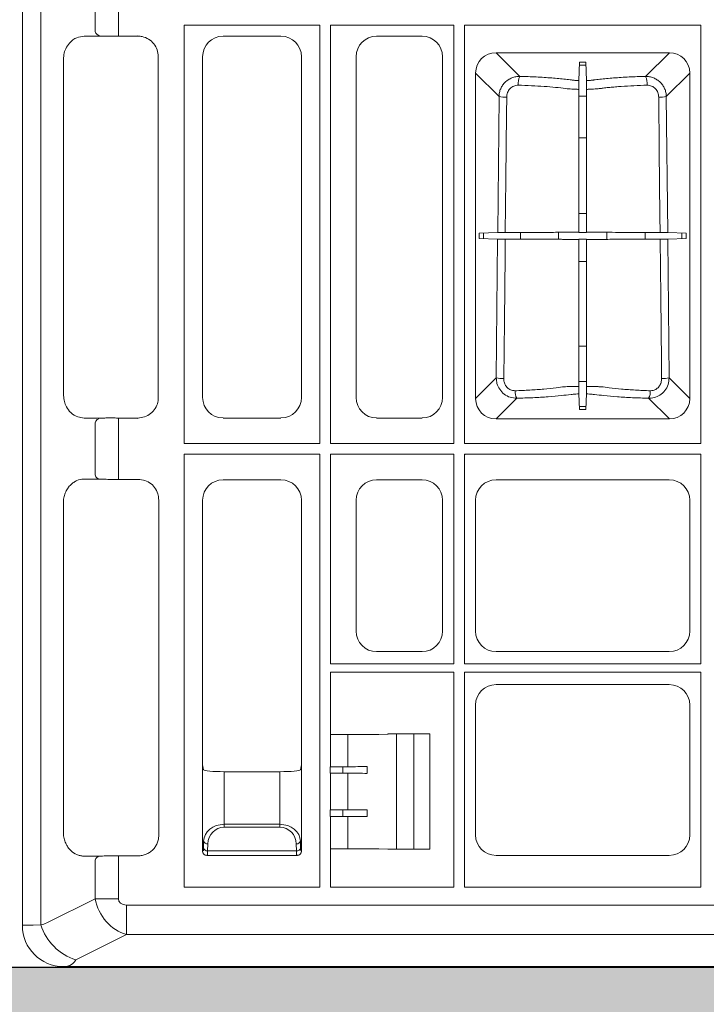
# Model space of a CAD drawing. Units: inches. Extents: x 95 to 119694, y 160 to 11053.
# Drawn here: x 13588 to 13754, y 1914 to 2153 of the extents above; entities that cross this region are included whole.
import ezdxf

# ---------------------------------------------------------------- set-up
doc = ezdxf.new("R2010")
doc.units = ezdxf.units.IN
doc.header["$MEASUREMENT"] = 0
doc.layers.get('0').update_dxf_attribs({"lineweight": 0})
for name, color, linetype, lineweight in [('ACO STORM-BRIXX', 7, 'Continuous', 15), ('Hatch Lines', 7, 'Continuous', 25), ('Hatching', 7, 'Continuous', 0)]:
    doc.layers.add(name, color=color, linetype=linetype, lineweight=lineweight)
doc.styles.add('_TCW_TXTSTY_1', font='verdana.ttf', dxfattribs={"height": 92.307693})
doc.styles.add('Text Style 1', font='arial.ttf')
doc.dimstyles.new('Common Dimension Style 1', dxfattribs={"dimtxt": 15.875, "dimasz": 15.875, "dimexe": 15.875, "dimexo": 15.875, "dimgap": 15.875, "dimtad": 0, "dimtih": 1, "dimtoh": 1, "dimdec": 3, "dimzin": 0, "dimdsep": 46, "dimlunit": 4, "dimtxsty": 'Text Style 1', "dimcen": 0, "dimadec": 0, "dimazin": 0, "dimtfac": 1, "dimtdec": 3, "dimtofl": 0, "dimtmove": 0, "dimatfit": 3, "dimfxl": 1, "dimtolj": 1, "dimtzin": 0, "dimarcsym": 0})

# ---------------------------------------------------------------- blocks, each defined once
blk = doc.blocks.new('panel')
at = {"layer": 'ACO STORM-BRIXX'}
for p, q in [((-296, 443.5), (-296, -443.5)), ((-291.55, 443.37), (-291.55, -443.37)), ((-278.34, -225.85), (-278.34, -221.15)), ((-272.69, -221.09), (-272.69, -225.91)), ((-256.7, -224.8), (-256.7, -326.45)), ((-256.7, -224.8), (-223.8, -224.8)), ((-223.8, -224.8), (-223.8, -326.45)), ((-221.2, -224.8), (-221.2, -326.45)), ((-221.2, -224.8), (-191.3, -224.8)), ((-191.3, -326.45), (-191.3, -224.8)), ((-188.7, -224.8), (-131.3, -224.8)), ((-188.7, -224.8), (-188.7, -326.45)), ((-131.3, -326.45), (-131.3, -224.8)), ((-272.69, -225.91), (-272.69, -227.5)), ((-281.02, -227.5), (-275.99, -227.5)), ((-277.41, -227.34), (-277.22, -227.5)), ((-275.99, -227.5), (-274.82, -227.53)), ((-273.17, -227.5), (-267.98, -227.5)), ((-267.98, -227.5), (-267.88, -227.4)), ((-233.23, -227.5), (-247.27, -227.5)), ((-210.02, -227.5), (-198.98, -227.5)), ((-138.97, -231.51), (-181.03, -231.51)), ((-181.03, -231.51), (-175.26, -237.28)), ((-144.74, -237.28), (-138.97, -231.51)), ((-286, -232.94), (-286.02, -232.92)), ((-286, -314.81), (-286, -232.94)), ((-263, -232.48), (-263, -315.27)), ((-252.25, -232.48), (-252.25, -315.27)), ((-228.25, -315.27), (-228.25, -232.48)), ((-215, -315.27), (-215, -232.48)), ((-194, -232.48), (-194, -315.27)), ((-160.9, -238.28), (-160.74, -233.78)), ((-160.74, -233.78), (-159.26, -233.78)), ((-159.1, -238.28), (-159.26, -233.78)), ((-185.99, -236.47), (-185.99, -315.53)), ((-180.3, -242.16), (-185.99, -236.47)), ((-159.24, -234.58), (-160.76, -234.58)), ((-134.01, -236.47), (-139.7, -242.16)), ((-134.01, -315.53), (-134.01, -236.47)), ((-180.63, -275.18), (-180.3, -242.16)), ((-160.91, -242.05), (-159.09, -242.05)), ((-139.7, -242.16), (-139.37, -275.18)), ((-159.09, -252.23), (-160.91, -252.23)), ((-160.91, -270.58), (-159.09, -270.58)), ((-180.63, -275.18), (-185.09, -275.34)), ((-185.09, -276.66), (-185.09, -275.34)), ((-180.65, -276.82), (-185.09, -276.66)), ((-184.06, -275.3), (-184.06, -276.7)), ((-180.98, -310.52), (-180.65, -276.82)), ((-175.13, -276.83), (-175.13, -275.17)), ((-165.89, -275.15), (-165.89, -276.85)), ((-160.91, -275.13), (-160.85, -275.18)), ((-160.91, -276.87), (-160.85, -276.81)), ((-159.15, -275.18), (-160.85, -275.18)), ((-160.85, -276.81), (-159.15, -276.81)), ((-159.09, -275.13), (-159.15, -275.18)), ((-159.09, -276.87), (-159.15, -276.81)), ((-154.11, -276.85), (-154.11, -275.15)), ((-144.87, -275.17), (-144.87, -276.83)), ((-134.91, -275.34), (-139.37, -275.18)), ((-134.91, -276.66), (-139.35, -276.82)), ((-139.35, -276.82), (-139.02, -310.52)), ((-135.94, -276.7), (-135.94, -275.3)), ((-134.91, -275.34), (-134.91, -276.66)), ((-159.09, -282.2), (-160.91, -282.2)), ((-160.91, -302.79), (-159.09, -302.79)), ((-185.99, -315.53), (-180.98, -310.52)), ((-139.02, -310.52), (-134.01, -315.53)), ((-159.09, -311.4), (-160.91, -311.4)), ((-286.02, -314.83), (-286, -314.81)), ((-175.99, -315.46), (-181.03, -320.49)), ((-160.77, -318.22), (-160.9, -314.4)), ((-159.23, -318.22), (-159.1, -314.4)), ((-138.97, -320.49), (-144.01, -315.46)), ((-160.79, -317.42), (-159.21, -317.42)), ((-275.99, -320.25), (-281.02, -320.25)), ((-267.98, -320.25), (-273.17, -320.25)), ((-272.69, -321.84), (-272.69, -320.35)), ((-267.88, -320.35), (-267.98, -320.25)), ((-247.27, -320.25), (-233.23, -320.25)), ((-198.98, -320.25), (-210.02, -320.25)), ((-159.23, -318.22), (-160.77, -318.22)), ((-278.34, -333.6), (-278.34, -321.9)), ((-272.69, -321.84), (-272.69, -333.66)), ((-181.03, -320.49), (-138.97, -320.49)), ((-256.7, -326.45), (-223.8, -326.45)), ((-221.2, -326.45), (-191.3, -326.45)), ((-188.7, -326.45), (-131.3, -326.45)), ((-256.7, -329.05), (-256.7, -434.2)), ((-256.7, -329.05), (-223.8, -329.05)), ((-223.8, -329.05), (-223.8, -434.2)), ((-221.2, -329.05), (-221.2, -380)), ((-221.2, -329.05), (-191.3, -329.05)), ((-191.3, -380), (-191.3, -329.05)), ((-188.7, -329.05), (-131.3, -329.05)), ((-188.7, -329.05), (-188.7, -380)), ((-188.54, -329.21), (-188.7, -329.05)), ((-131.3, -380), (-131.3, -329.05)), ((-272.69, -333.66), (-272.69, -335.15)), ((-277.41, -335.09), (-281.17, -335.09)), ((-274.82, -335.18), (-274.83, -335.18)), ((-267.88, -335.15), (-272.69, -335.15)), ((-233.23, -335.25), (-247.27, -335.25)), ((-210.02, -335.25), (-198.98, -335.25)), ((-138.98, -335.25), (-181.02, -335.25)), ((-286.02, -340.67), (-286.02, -421.08)), ((-262.9, -421.62), (-262.9, -340.13)), ((-252.25, -340.23), (-252.25, -404.5)), ((-228.25, -404.5), (-228.25, -340.23)), ((-215, -372.02), (-215, -340.23)), ((-194, -340.23), (-194, -372.02)), ((-186, -340.23), (-186, -372.02)), ((-134, -372.02), (-134, -340.23)), ((-198.98, -377), (-210.02, -377)), ((-181.02, -377), (-138.98, -377)), ((-191.3, -380), (-221.2, -380)), ((-131.3, -380), (-188.7, -380)), ((-218.32, -382), (-221.2, -382)), ((-221.2, -397.13), (-221.2, -382)), ((-209.46, -382), (-218.32, -382)), ((-207.29, -382), (-209.46, -382)), ((-207.26, -382), (-207.29, -382)), ((-207.26, -382), (-191.3, -382)), ((-191.3, -382), (-191.3, -434.2)), ((-131.3, -382), (-188.7, -382)), ((-188.7, -382), (-188.7, -434.2)), ((-131.3, -434.2), (-131.3, -382)), ((-138.98, -385), (-181.02, -385)), ((-186, -389.98), (-186, -421.52)), ((-134, -421.52), (-134, -389.98)), ((-207.29, -397.05), (-207.19, -397)), ((-197.11, -397), (-207.19, -397)), ((-205.16, -397), (-205.16, -425)), ((-201, -397), (-201, -425)), ((-197.11, -397), (-197.11, -425)), ((-221.22, -397.15), (-221.2, -397.13)), ((-221.22, -397.15), (-221.22, -404.95)), ((-216.98, -397.13), (-216.98, -404.95)), ((-209.46, -397.1), (-207.29, -397.05)), ((-252.25, -404.5), (-252.25, -425.5)), ((-252, -405.73), (-252.25, -404.5)), ((-233.5, -406.16), (-247, -406.16)), ((-247, -406.16), (-247, -418.94)), ((-233.5, -418.94), (-233.5, -406.16)), ((-228.25, -404.5), (-228.5, -405.73)), ((-228.25, -425.5), (-228.25, -404.5)), ((-221.25, -404.97), (-221.22, -404.95)), ((-221.25, -406.53), (-221.25, -404.97)), ((-221.25, -406.53), (-221.22, -406.55)), ((-221.22, -404.95), (-216.98, -404.95)), ((-221.22, -406.55), (-221.22, -415.45)), ((-221.22, -406.55), (-216.98, -406.55)), ((-218.21, -404.95), (-218.21, -406.55)), ((-216.98, -406.55), (-216.98, -415.45)), ((-212.27, -406.56), (-212.27, -404.94)), ((-221.22, -415.45), (-221.25, -415.47)), ((-221.25, -417.03), (-221.25, -415.47)), ((-216.98, -415.45), (-221.22, -415.45)), ((-218.21, -415.45), (-218.21, -417.05)), ((-212.27, -415.44), (-212.27, -417.06)), ((-221.22, -417.05), (-221.25, -417.03)), ((-221.22, -417.05), (-221.22, -424.85)), ((-216.98, -417.05), (-221.22, -417.05)), ((-216.98, -417.05), (-216.98, -424.87)), ((-247, -418.94), (-247, -419.64)), ((-247, -418.94), (-233.5, -418.94)), ((-233.5, -419.64), (-247, -419.64)), ((-233.5, -418.94), (-233.5, -419.64)), ((-252.03, -424.7), (-252, -423.01)), ((-228.5, -423.01), (-228.47, -424.7)), ((-252.25, -425.5), (-252.06, -425.31)), ((-251, -423.71), (-251.03, -425.39)), ((-251.03, -425.39), (-229.47, -425.39)), ((-229.47, -425.39), (-229.5, -423.71)), ((-228.44, -425.31), (-228.25, -425.5)), ((-221.22, -424.85), (-221.2, -424.87)), ((-221.2, -434.2), (-221.2, -424.87)), ((-209.46, -424.9), (-207.29, -424.95)), ((-207.29, -424.95), (-207.19, -425)), ((-197.11, -425), (-207.19, -425)), ((-281.17, -426.66), (-277.41, -426.66)), ((-272.69, -426.6), (-267.88, -426.6)), ((-272.69, -428.09), (-272.69, -426.6)), ((-272.69, -428.09), (-272.69, -437.03)), ((-251.06, -426.31), (-251.25, -426.5)), ((-251.25, -426.5), (-229.25, -426.5)), ((-229.25, -426.5), (-229.44, -426.31)), ((-181.02, -426.5), (-138.98, -426.5)), ((-278.34, -437.03), (-278.34, -428.15)), ((-256.7, -434.2), (-223.8, -434.2)), ((-218.32, -434.2), (-221.2, -434.2)), ((-209.46, -434.2), (-218.32, -434.2)), ((-207.29, -434.2), (-209.46, -434.2)), ((-207.26, -434.2), (-207.29, -434.2)), ((-191.3, -434.2), (-207.26, -434.2)), ((-188.7, -434.2), (-131.3, -434.2)), ((-290.09, -442.9), (-278.34, -437.03)), ((-278.34, -437.03), (-272.69, -437.03)), ((-270.75, -438.56), (270.75, -438.56)), ((-270.75, -445.71), (-270.75, -438.56)), ((-296, -443.5), (-295.94, -443.44)), ((-293.41, -443.43), (-291.55, -443.37)), ((-270.75, -445.71), (-283.02, -451.84)), ((270.75, -445.71), (-270.75, -445.71)), ((-286, -453.5), (286, -453.5)), ((-284.47, -453.24), (-285.34, -453.5))]:
    blk.add_line(p, q, dxfattribs=at)
at = {"layer": 'ACO STORM-BRIXX', "flags": 128}
for points in [[(-160.91, -240.43), (-160.91, -248.19), (-160.91, -275.13)], [(-159.09, -240.43), (-159.09, -248.19), (-159.09, -275.13)], [(-178.45, -242.32), (-178.49, -246.31), (-178.65, -262.26), (-178.79, -275.17)], [(-141.21, -275.17), (-141.25, -271.19), (-141.42, -255.24), (-141.55, -242.32)], [(-178.8, -276.83), (-178.85, -280.81), (-179.01, -296.76), (-179.16, -310.68)], [(-160.91, -276.87), (-160.91, -292.97), (-160.91, -312.57)], [(-159.09, -276.87), (-159.09, -292.97), (-159.09, -312.57)], [(-140.84, -310.68), (-140.89, -306.69), (-141.05, -290.74), (-141.2, -276.83)]]:
    blk.add_lwpolyline(points, dxfattribs=at)
at = {"layer": 'ACO STORM-BRIXX'}
for centre, radius, start, end in [((-276.94, -226.01), 1.41, 173.6279, 250.3839), ((-171.72, -239.03), 3.95, 153.6564, 185.6411), ((-148.28, -239.03), 3.95, 354.3597, 26.3436), ((-178.73, -234.79), 7.54, 257.9745, 272.148), ((-141.27, -234.79), 7.54, 267.852, 282.0255), ((-179.43, -303.27), 7.42, 257.9067, 272.1003), ((-140.57, -303.27), 7.42, 267.8996, 282.0934), ((-173.19, -313.88), 3.22, 175.5389, 209.4649), ((-146.8, -313.88), 3.22, 330.5346, 4.4616), ((-276.94, -321.74), 1.41, 109.6171, 186.3711), ((-276.94, -333.76), 1.41, 173.6276, 250.3841), ((-251.12, -422.81), 0.904, 192.9056, 277.5148), ((-229.38, -422.81), 0.904, 262.4851, 347.0953), ((-251.15, -424.49), 0.904, 192.9037, 277.5151), ((-229.35, -424.49), 0.904, 262.486, 347.0944), ((-276.94, -427.99), 1.41, 109.6146, 186.3726), ((-286, -443.5), 10, 180.0005, 269.9995), ((-292.32, -438.43), 5, 278.96, 296.5651), ((-279.15, -439.43), 13, 197.6292, 252.7142)]:
    blk.add_arc(centre, radius, start, end, dxfattribs=at)
for centre, major_axis, ratio, start_param, end_param in [((-247.23, -232.52), (3.56, -3.56), 0.992433, 2.359993, 3.923193), ((-233.27, -232.52), (3.56, 3.56), 0.992433, -0.7816, 0.7816), ((-209.98, -232.52), (3.56, -3.56), 0.992433, 2.359993, 3.923193), ((-199.02, -232.52), (3.56, 3.56), 0.992433, -0.7816, 0.7816), ((-180.95, -236.55), (3.59, -3.59), 0.985257, 2.363621, 3.919564), ((-139.05, -236.55), (3.59, 3.59), 0.985257, -0.777972, 0.777972), ((-247.23, -315.23), (3.56, 3.56), 0.992433, 2.359993, 3.923193), ((-233.27, -315.23), (3.56, -3.56), 0.992433, -0.7816, 0.7816), ((-209.98, -315.23), (3.56, 3.56), 0.992433, 2.359993, 3.923193), ((-199.02, -315.23), (3.56, -3.56), 0.992433, -0.7816, 0.7816), ((-180.95, -315.45), (3.59, 3.59), 0.985257, 2.363621, 3.919564), ((-139.05, -315.45), (3.59, -3.59), 0.985257, -0.777972, 0.777972), ((-247.23, -340.27), (3.56, -3.56), 0.992433, 2.359993, 3.923193), ((-233.27, -340.27), (3.56, 3.56), 0.992433, -0.7816, 0.7816), ((-209.98, -340.27), (3.56, -3.56), 0.992433, 2.359993, 3.923193), ((-199.02, -340.27), (3.56, 3.56), 0.992433, -0.7816, 0.7816), ((-180.98, -340.27), (3.56, -3.56), 0.992433, 2.359993, 3.923193), ((-139.02, -340.27), (3.56, 3.56), 0.992433, -0.7816, 0.7816), ((-209.98, -371.98), (3.56, 3.56), 0.992433, 2.359993, 3.923193), ((-199.02, -371.98), (3.56, -3.56), 0.992433, -0.7816, 0.7816), ((-180.98, -371.98), (3.56, 3.56), 0.992433, 2.359993, 3.923193), ((-139.02, -371.98), (3.56, -3.56), 0.992433, -0.7816, 0.7816), ((-180.98, -390.02), (3.56, -3.56), 0.992433, 2.359993, 3.923193), ((-139.02, -390.02), (3.56, 3.56), 0.992433, -0.7816, 0.7816), ((-218.21, -397.12), (3, 0), 0.004363, -3.048229, -1.553188), ((-218.32, -397.1), (9, 0), 0.004363, -1.553188, -0.174533), ((-247, -405.72), (5, 0), 0.087489, -3.124139, -1.570796), ((-233.5, -405.72), (5, 0), 0.087489, -1.570796, -0.017453), ((-216.98, -404.89), (12, 0), 0.004363, -1.570796, -1.167802), ((-216.98, -406.61), (12, 0), 0.004363, 1.167802, 1.570796), ((-216.98, -415.39), (12, 0), 0.004363, -1.570796, -1.167802), ((-216.98, -417.11), (12, 0), 0.004363, 1.167802, 1.570796), ((-247, -423.09), (5, 0), 0.828424, 1.570796, 3.124139), ((-247, -423.78), (0, -4.14), 0.965689, 3.141593, 4.694936), ((-233.5, -423.09), (5, 0), 0.828424, 0.017453, 1.570796), ((-233.5, -423.78), (0, -4.14), 0.965689, 1.58825, 3.141593), ((-180.98, -421.48), (3.56, 3.56), 0.992433, 2.359993, 3.923193), ((-139.02, -421.48), (3.56, -3.56), 0.992433, -0.7816, 0.7816), ((-251.25, -425.5), (0.707, -0.707), 0.99848, -2.352396, -0.789196), ((-251, -425.25), (1.18, 0.57), 0.73033, 2.803835, 2.807481), ((-252.06, -423.31), (0, -2), 0.017455, 0.017453, 0.802851), ((-251.06, -423.31), (0, -3), 0.011637, 0.017453, 0.802851), ((-229.44, -423.31), (0, -3), 0.011637, -0.802851, -0.017453), ((-229.25, -425.5), (0.707, 0.707), 0.99848, -2.352396, -0.789196), ((-228.44, -423.31), (0, -2), 0.017455, -0.802851, -0.017453), ((-229.5, -425.25), (1.18, -0.57), 0.73033, 0.334112, 0.337758), ((-218.21, -424.88), (3, 0), 0.004363, 1.553188, 3.048229), ((-218.32, -424.9), (9, 0), 0.004363, 0.174533, 1.553188), ((-251, -425.25), (0.57, 1.18), 0.73033, -2.807481, -2.803835), ((-229.5, -425.25), (0.57, -1.18), 0.73033, -0.337758, -0.334112), ((-269.86, -436.32), (4.47, -8.94), 0.833333, -1.892547, -0.643501), ((-269.86, -436.32), (2.68, 1.34), 0.666667, 2.819842, 4.068888), ((-280.94, -443.44), (15, 0), 0.001454, 2.552359, 3.137229), ((-285.25, -438.43), (0, -15), 0.333333, 0.156382, 0.463648)]:
    blk.add_ellipse(centre, major_axis=major_axis, ratio=ratio, start_param=start_param, end_param=end_param, dxfattribs=at)
for points, knots in [([(-281.02, -227.5), (-281.62, -227.57), (-282.89, -227.73), (-284.46, -228.89), (-285.48, -230.42), (-285.94, -231.78), (-285.98, -232.61), (-286, -232.94)], [0, 0, 0, 0, 0.258951, 0.553049, 0.744439, 0.899553, 1, 1, 1, 1]), ([(-274.82, -227.53), (-274.4, -227.52), (-273.86, -227.5), (-273.29, -227.5), (-273.17, -227.5)], [0, 0, 0, 0, 0.786548, 1, 1, 1, 1]), ([(-263, -232.48), (-263.05, -231.92), (-263.16, -230.8), (-264.02, -229.3), (-265.29, -228.18), (-266.69, -227.58), (-267.61, -227.52), (-267.98, -227.5)], [0, 0, 0, 0, 0.215087, 0.430214, 0.644449, 0.858303, 1, 1, 1, 1]), ([(-180.3, -242.16), (-180.3, -241.84), (-180.26, -241.51), (-180.13, -240.88), (-180.03, -240.57), (-179.77, -239.97), (-179.61, -239.69), (-179.24, -239.16), (-179.03, -238.9), (-178.56, -238.45), (-178.31, -238.25), (-177.76, -237.9), (-177.47, -237.75), (-176.87, -237.51), (-176.55, -237.42), (-175.91, -237.3), (-175.59, -237.27), (-175.26, -237.28)], [0, 0, 0, 0, 0.125, 0.125, 0.25, 0.25, 0.375, 0.375, 0.5, 0.5, 0.625, 0.625, 0.75, 0.75, 0.875, 0.875, 1, 1, 1, 1]), ([(-175.26, -237.28), (-173.88, -237.31), (-172.54, -237.36), (-170.61, -237.45), (-169.97, -237.49), (-168.73, -237.57), (-168.11, -237.61), (-166.92, -237.7), (-166.35, -237.75), (-165.23, -237.85), (-164.69, -237.91), (-163.65, -238.02), (-163.15, -238.08), (-162.62, -238.15), (-162.56, -238.16), (-162.44, -238.18), (-162.37, -238.18), (-162.17, -238.21), (-162.03, -238.22), (-161.57, -238.25), (-161.24, -238.27), (-160.9, -238.28)], [0, 0, 0, 0, 0.25, 0.25, 0.375, 0.375, 0.5, 0.5, 0.625, 0.625, 0.75, 0.75, 0.875, 0.875, 0.890625, 0.890625, 0.90625, 0.90625, 0.9375, 0.9375, 1, 1, 1, 1]), ([(-160.9, -238.28), (-160.9, -238.3), (-160.9, -238.32), (-160.9, -238.4), (-160.9, -238.45), (-160.9, -238.57), (-160.9, -238.64), (-160.9, -238.8), (-160.9, -238.89), (-160.9, -239.09), (-160.9, -239.2), (-160.9, -239.42), (-160.91, -239.54), (-160.91, -239.91), (-160.91, -240.17), (-160.91, -240.43)], [0, 0, 0, 0, 0.125, 0.125, 0.25, 0.25, 0.375, 0.375, 0.5, 0.5, 0.625, 0.625, 0.75, 0.75, 1, 1, 1, 1]), ([(-159.1, -238.28), (-158.76, -238.27), (-158.43, -238.25), (-157.97, -238.22), (-157.83, -238.21), (-157.63, -238.18), (-157.56, -238.18), (-157.44, -238.16), (-157.38, -238.15), (-156.85, -238.08), (-156.35, -238.02), (-155.31, -237.91), (-154.77, -237.85), (-153.65, -237.75), (-153.08, -237.7), (-151.89, -237.61), (-151.27, -237.57), (-150.03, -237.49), (-149.39, -237.45), (-147.46, -237.36), (-146.12, -237.31), (-144.74, -237.28)], [0, 0, 0, 0, 0.0625, 0.0625, 0.09375, 0.09375, 0.109375, 0.109375, 0.125, 0.125, 0.25, 0.25, 0.375, 0.375, 0.5, 0.5, 0.625, 0.625, 0.75, 0.75, 1, 1, 1, 1]), ([(-159.09, -240.43), (-159.09, -240.3), (-159.09, -240.17), (-159.09, -239.91), (-159.09, -239.79), (-159.1, -239.54), (-159.1, -239.42), (-159.1, -239.2), (-159.1, -239.09), (-159.1, -238.9), (-159.1, -238.81), (-159.1, -238.64), (-159.1, -238.57), (-159.1, -238.39), (-159.1, -238.31), (-159.1, -238.28)], [0, 0, 0, 0, 0.125, 0.125, 0.25, 0.25, 0.375, 0.375, 0.5, 0.5, 0.625, 0.625, 0.75, 0.75, 1, 1, 1, 1]), ([(-144.74, -237.28), (-144.41, -237.27), (-144.09, -237.3), (-143.61, -237.39), (-143.45, -237.43), (-143.14, -237.52), (-142.99, -237.57), (-142.53, -237.75), (-142.24, -237.9), (-141.7, -238.25), (-141.44, -238.45), (-140.97, -238.9), (-140.76, -239.15), (-140.49, -239.55), (-140.4, -239.69), (-140.24, -239.97), (-140.17, -240.12), (-139.98, -240.56), (-139.88, -240.87), (-139.74, -241.51), (-139.7, -241.84), (-139.7, -242.16)], [0, 0, 0, 0, 0.125, 0.125, 0.1875, 0.1875, 0.25, 0.25, 0.375, 0.375, 0.5, 0.5, 0.625, 0.625, 0.6875, 0.6875, 0.75, 0.75, 0.875, 0.875, 1, 1, 1, 1]), ([(-175.65, -239.42), (-175.84, -239.41), (-176.02, -239.43), (-176.39, -239.5), (-176.57, -239.55), (-176.91, -239.7), (-177.07, -239.79), (-177.38, -240.01), (-177.52, -240.13), (-177.77, -240.41), (-177.89, -240.56), (-178.09, -240.88), (-178.17, -241.04), (-178.3, -241.4), (-178.36, -241.58), (-178.43, -241.95), (-178.44, -242.13), (-178.45, -242.32)], [0, 0, 0, 0, 0.125, 0.125, 0.25, 0.25, 0.375, 0.375, 0.5, 0.5, 0.625, 0.625, 0.75, 0.75, 0.875, 0.875, 1, 1, 1, 1]), ([(-164.12, -240.23), (-165.64, -240.02), (-167.42, -239.84), (-170.36, -239.64), (-171.38, -239.58), (-173.47, -239.48), (-174.54, -239.44), (-175.65, -239.42)], [0, 0, 0, 0, 0.5, 0.5, 0.75, 0.75, 1, 1, 1, 1]), ([(-160.91, -240.43), (-161.22, -240.42), (-161.52, -240.41), (-162.1, -240.39), (-162.39, -240.38), (-162.93, -240.34), (-163.2, -240.32), (-163.69, -240.28), (-163.91, -240.26), (-164.12, -240.23)], [0, 0, 0, 0, 0.25, 0.25, 0.5, 0.5, 0.75, 0.75, 1, 1, 1, 1]), ([(-155.88, -240.23), (-155.98, -240.25), (-156.09, -240.26), (-156.32, -240.28), (-156.44, -240.29), (-156.8, -240.32), (-157.07, -240.34), (-157.61, -240.38), (-157.9, -240.39), (-158.48, -240.41), (-158.78, -240.42), (-159.09, -240.43)], [0, 0, 0, 0, 0.125, 0.125, 0.25, 0.25, 0.5, 0.5, 0.75, 0.75, 1, 1, 1, 1]), ([(-144.35, -239.42), (-145.46, -239.44), (-146.53, -239.48), (-148.62, -239.58), (-149.64, -239.64), (-151.11, -239.74), (-151.59, -239.78), (-152.52, -239.86), (-152.97, -239.9), (-153.85, -239.99), (-154.28, -240.03), (-154.9, -240.11), (-155.1, -240.13), (-155.39, -240.17), (-155.49, -240.18), (-155.69, -240.21), (-155.78, -240.22), (-155.88, -240.23)], [0, 0, 0, 0, 0.25, 0.25, 0.5, 0.5, 0.625, 0.625, 0.75, 0.75, 0.875, 0.875, 0.9375, 0.9375, 0.96875, 0.96875, 1, 1, 1, 1]), ([(-141.55, -242.32), (-141.56, -241.94), (-141.63, -241.57), (-141.83, -241.04), (-141.92, -240.87), (-142.11, -240.55), (-142.23, -240.4), (-142.48, -240.13), (-142.63, -240.01), (-142.93, -239.79), (-143.09, -239.7), (-143.44, -239.55), (-143.62, -239.5), (-143.98, -239.43), (-144.16, -239.41), (-144.35, -239.42)], [0, 0, 0, 0, 0.25, 0.25, 0.375, 0.375, 0.5, 0.5, 0.625, 0.625, 0.75, 0.75, 0.875, 0.875, 1, 1, 1, 1]), ([(-180.65, -276.82), (-180.62, -276.82), (-180.55, -276.82), (-180.34, -276.82), (-180.21, -276.82), (-179.87, -276.83), (-179.68, -276.83), (-179.26, -276.83), (-179.04, -276.83), (-178.8, -276.83)], [0, 0, 0, 0, 0.25, 0.25, 0.5, 0.5, 0.75, 0.75, 1, 1, 1, 1]), ([(-178.79, -275.17), (-179.01, -275.17), (-179.46, -275.17), (-180.02, -275.17), (-180.47, -275.18), (-180.57, -275.18), (-180.63, -275.18)], [0, 0, 0, 0, 0.244285, 0.488542, 0.733367, 1, 1, 1, 1]), ([(-178.8, -276.83), (-177.12, -276.83), (-175.46, -276.83), (-173.43, -276.83), (-173.02, -276.83), (-172.23, -276.83), (-171.84, -276.83), (-170.68, -276.84), (-169.93, -276.84), (-168.48, -276.84), (-167.78, -276.84), (-166.43, -276.85), (-165.78, -276.85), (-165.01, -276.85), (-164.79, -276.86), (-164.57, -276.86), (-164.42, -276.86), (-164.35, -276.86), (-163.98, -276.86), (-163.65, -276.86), (-163.12, -276.86), (-162.93, -276.86), (-162.55, -276.86), (-162.35, -276.86), (-161.75, -276.87), (-161.34, -276.87), (-160.91, -276.87)], [0, 0, 0, 0, 0.25, 0.25, 0.3125, 0.3125, 0.375, 0.375, 0.5, 0.5, 0.625, 0.625, 0.75, 0.75, 0.78125, 0.796875, 0.796875, 0.8125, 0.8125, 0.875, 0.875, 0.90625, 0.90625, 0.9375, 0.9375, 1, 1, 1, 1]), ([(-178.79, -275.17), (-177.02, -275.17), (-174.03, -275.17), (-170.14, -275.16), (-167.35, -275.15), (-165.41, -275.15), (-164.2, -275.14), (-162.99, -275.14), (-161.8, -275.13), (-161.03, -275.13), (-160.91, -275.13)], [0, 0, 0, 0, 0.261786, 0.441892, 0.621994, 0.747367, 0.816428, 0.884942, 0.981624, 1, 1, 1, 1]), ([(-159.09, -275.13), (-158.49, -275.13), (-157.24, -275.14), (-155.23, -275.14), (-152.94, -275.15), (-149.56, -275.16), (-145.88, -275.17), (-143.03, -275.17), (-141.46, -275.17), (-141.21, -275.17)], [0, 0, 0, 0, 0.090308, 0.187152, 0.380894, 0.574237, 0.768734, 0.96323, 1, 1, 1, 1]), ([(-159.09, -276.87), (-158.67, -276.87), (-158.26, -276.87), (-157.47, -276.86), (-157.09, -276.86), (-156.39, -276.86), (-156.06, -276.86), (-155.69, -276.86), (-155.62, -276.86), (-155.47, -276.86), (-155.25, -276.86), (-155.03, -276.86), (-153.65, -276.85), (-152.31, -276.84), (-150.49, -276.84), (-150.12, -276.84), (-149.36, -276.84), (-148.97, -276.84), (-147.8, -276.83), (-147.01, -276.83), (-145.4, -276.83), (-144.58, -276.83), (-143.32, -276.83), (-142.9, -276.83), (-142.05, -276.83), (-141.62, -276.83), (-141.2, -276.83)], [0, 0, 0, 0, 0.0625, 0.0625, 0.125, 0.125, 0.1875, 0.1875, 0.203125, 0.203125, 0.21875, 0.25, 0.25, 0.5, 0.5, 0.5625, 0.5625, 0.625, 0.625, 0.75, 0.75, 0.875, 0.875, 0.9375, 0.9375, 1, 1, 1, 1]), ([(-139.37, -275.18), (-139.42, -275.18), (-139.52, -275.18), (-139.94, -275.17), (-140.51, -275.17), (-140.97, -275.17), (-141.21, -275.17)], [0, 0, 0, 0, 0.246213, 0.492438, 0.738245, 1, 1, 1, 1]), ([(-141.2, -276.83), (-140.96, -276.83), (-140.74, -276.83), (-140.32, -276.83), (-140.13, -276.83), (-139.79, -276.82), (-139.66, -276.82), (-139.45, -276.82), (-139.38, -276.82), (-139.35, -276.82)], [0, 0, 0, 0, 0.25, 0.25, 0.5, 0.5, 0.75, 0.75, 1, 1, 1, 1]), ([(-175.99, -315.46), (-176.54, -315.41), (-177.63, -315.32), (-179.09, -314.53), (-180.2, -313.34), (-180.87, -311.95), (-180.95, -310.97), (-180.98, -310.52)], [0, 0, 0, 0, 0.208079, 0.420267, 0.624191, 0.8253, 1, 1, 1, 1]), ([(-179.16, -310.68), (-179.14, -310.95), (-179.1, -311.54), (-178.75, -312.37), (-178.14, -313.09), (-177.31, -313.56), (-176.7, -313.6), (-176.4, -313.63)], [0, 0, 0, 0, 0.182184, 0.387833, 0.590598, 0.797165, 1, 1, 1, 1]), ([(-139.02, -310.52), (-139.07, -311.07), (-139.18, -312.17), (-140, -313.64), (-141.21, -314.73), (-142.6, -315.36), (-143.56, -315.43), (-144.01, -315.46)], [0, 0, 0, 0, 0.2109, 0.4236, 0.629984, 0.829325, 1, 1, 1, 1]), ([(-143.6, -313.63), (-143.35, -313.61), (-142.82, -313.58), (-142.03, -313.21), (-141.36, -312.55), (-140.92, -311.67), (-140.87, -311.01), (-140.84, -310.68)], [0, 0, 0, 0, 0.166583, 0.36026, 0.564147, 0.780399, 1, 1, 1, 1]), ([(-176.4, -313.63), (-175.19, -313.58), (-172.77, -313.49), (-169.38, -313.23), (-166.72, -313.03), (-165.02, -312.67), (-164.52, -312.67), (-164.52, -312.67)], [0, 0, 0, 0, 0.2704009, 0.5408215, 0.8082036, 0.9999961, 1, 1, 1, 1]), ([(-164.52, -312.67), (-164.28, -312.66), (-164.02, -312.65), (-163.47, -312.62), (-163.18, -312.61), (-162.57, -312.59), (-162.25, -312.59), (-161.59, -312.57), (-161.25, -312.57), (-160.91, -312.57)], [0, 0, 0, 0, 0.25, 0.25, 0.5, 0.5, 0.75, 0.75, 1, 1, 1, 1]), ([(-160.91, -312.57), (-160.91, -312.8), (-160.91, -313.02), (-160.91, -313.45), (-160.9, -313.64), (-160.9, -313.97), (-160.9, -314.11), (-160.9, -314.31), (-160.9, -314.38), (-160.9, -314.4)], [0, 0, 0, 0, 0.25, 0.25, 0.5, 0.5, 0.75, 0.75, 1, 1, 1, 1]), ([(-159.1, -314.4), (-159.1, -314.38), (-159.1, -314.31), (-159.1, -314.11), (-159.1, -313.97), (-159.1, -313.64), (-159.09, -313.45), (-159.09, -313.02), (-159.09, -312.8), (-159.09, -312.57)], [0, 0, 0, 0, 0.25, 0.25, 0.5, 0.5, 0.75, 0.75, 1, 1, 1, 1]), ([(-159.09, -312.57), (-158.75, -312.57), (-158.41, -312.57), (-157.75, -312.59), (-157.43, -312.59), (-156.82, -312.61), (-156.53, -312.62), (-156.11, -312.64), (-155.98, -312.65), (-155.72, -312.66), (-155.6, -312.67), (-155.48, -312.67)], [0, 0, 0, 0, 0.25, 0.25, 0.5, 0.5, 0.75, 0.75, 0.875, 0.875, 1, 1, 1, 1]), ([(-155.48, -312.67), (-155.48, -312.67), (-154.85, -312.67), (-153.36, -313.03), (-150.59, -313.23), (-147.24, -313.49), (-144.81, -313.58), (-143.6, -313.63)], [0, 0, 0, 0, 0.000005, 0.191797, 0.459178, 0.7296, 1, 1, 1, 1]), ([(-286, -314.81), (-285.96, -315.31), (-285.88, -316.29), (-285.25, -317.76), (-284.16, -319.14), (-282.65, -320.08), (-281.52, -320.2), (-281.02, -320.25)], [0, 0, 0, 0, 0.151023, 0.301252, 0.513069, 0.78179, 1, 1, 1, 1]), ([(-267.98, -320.25), (-267.42, -320.2), (-266.3, -320.09), (-264.8, -319.23), (-263.68, -317.96), (-263.08, -316.56), (-263.02, -315.64), (-263, -315.27)], [0, 0, 0, 0, 0.215087, 0.430214, 0.644445, 0.858304, 1, 1, 1, 1]), ([(-160.9, -314.4), (-161.16, -314.41), (-161.87, -314.44), (-163.36, -314.57), (-165.24, -314.84), (-168.39, -315.1), (-172.03, -315.33), (-174.67, -315.41), (-175.99, -315.46)], [0, 0, 0, 0, 0.045539, 0.124764, 0.307588, 0.536576, 0.768295, 1, 1, 1, 1]), ([(-144.01, -315.46), (-145.33, -315.41), (-147.97, -315.33), (-151.61, -315.1), (-154.76, -314.84), (-156.64, -314.57), (-158.13, -314.44), (-158.84, -314.41), (-159.1, -314.4)], [0, 0, 0, 0, 0.231705, 0.463424, 0.692412, 0.875236, 0.954461, 1, 1, 1, 1]), ([(-273.17, -320.25), (-273.62, -320.25), (-274.19, -320.24), (-274.71, -320.22), (-274.82, -320.22)], [0, 0, 0, 0, 0.786555, 1, 1, 1, 1]), ([(-281.17, -335.09), (-281.71, -335.11), (-282.25, -335.23), (-283.04, -335.57), (-283.29, -335.72), (-283.79, -336.05), (-284.03, -336.24), (-284.49, -336.69), (-284.71, -336.95), (-285.12, -337.53), (-285.31, -337.84), (-285.55, -338.38), (-285.63, -338.56), (-285.76, -338.95), (-285.82, -339.15), (-285.91, -339.56), (-285.95, -339.78), (-286, -340.22), (-286.02, -340.44), (-286.02, -340.67)], [0, 0, 0, 0, 0.25, 0.25, 0.375, 0.375, 0.5, 0.5, 0.625, 0.625, 0.75, 0.75, 0.8125, 0.8125, 0.875, 0.875, 0.9375, 0.9375, 1, 1, 1, 1]), ([(-274.83, -335.18), (-275.11, -335.16), (-276.06, -335.11), (-276.85, -335.1), (-277.41, -335.09)], [0, 0, 0, 0, 0.288229, 1, 1, 1, 1]), ([(-272.69, -335.15), (-273.41, -335.17), (-274.13, -335.18), (-274.82, -335.18), (-274.82, -335.18)], [0, 0, 0, 0, 0.999971, 1, 1, 1, 1]), ([(-262.9, -340.13), (-262.92, -339.76), (-262.98, -338.84), (-263.57, -337.44), (-264.7, -336.17), (-266.2, -335.31), (-267.32, -335.2), (-267.88, -335.15)], [0, 0, 0, 0, 0.141858, 0.355682, 0.56972, 0.784737, 1, 1, 1, 1]), ([(-286.02, -421.08), (-286.02, -421.53), (-285.96, -421.97), (-285.82, -422.59), (-285.76, -422.8), (-285.63, -423.18), (-285.56, -423.37), (-285.4, -423.72), (-285.31, -423.89), (-285.12, -424.21), (-285.02, -424.36), (-284.72, -424.79), (-284.5, -425.05), (-283.8, -425.73), (-283.3, -426.06), (-282.52, -426.41), (-282.25, -426.49), (-281.71, -426.62), (-281.44, -426.65), (-281.17, -426.66)], [0, 0, 0, 0, 0.125, 0.125, 0.1875, 0.1875, 0.25, 0.25, 0.3125, 0.3125, 0.375, 0.375, 0.5, 0.5, 0.75, 0.75, 0.875, 0.875, 1, 1, 1, 1]), ([(-267.88, -426.6), (-267.55, -426.6), (-267.23, -426.57), (-266.58, -426.44), (-266.27, -426.35), (-265.67, -426.1), (-265.38, -425.95), (-264.83, -425.58), (-264.58, -425.38), (-264.12, -424.92), (-263.91, -424.66), (-263.55, -424.12), (-263.4, -423.83), (-263.21, -423.38), (-263.16, -423.22), (-263.06, -422.91), (-263.02, -422.75), (-262.93, -422.27), (-262.9, -421.95), (-262.9, -421.62)], [0, 0, 0, 0, 0.125, 0.125, 0.25, 0.25, 0.375, 0.375, 0.5, 0.5, 0.625, 0.625, 0.75, 0.75, 0.8125, 0.8125, 0.875, 0.875, 1, 1, 1, 1]), ([(-277.41, -426.66), (-276.85, -426.65), (-276.06, -426.64), (-275.11, -426.59), (-274.83, -426.57)], [0, 0, 0, 0, 0.711771, 1, 1, 1, 1]), ([(-274.82, -426.57), (-274.82, -426.57), (-274.13, -426.57), (-273.41, -426.58), (-272.69, -426.6)], [0, 0, 0, 0, 0.000029, 1, 1, 1, 1])]:
    blk.add_open_spline(points, degree=3, knots=knots, dxfattribs=at)
for points in [[(-274.82, -320.22), (-275.26, -320.24), (-275.65, -320.25), (-275.99, -320.25)], [(-274.83, -320.32), (-274.83, -320.32), (-274.82, -320.32), (-274.82, -320.32)], [(-274.83, -426.57), (-274.83, -426.57), (-274.82, -426.57), (-274.82, -426.57)]]:
    blk.add_open_spline(points, degree=3, dxfattribs=at)

msp = doc.modelspace()

# ---------------------------------------------------------------- hatches: boundary and pattern name
at = {"layer": 'Hatching'}
h = msp.add_hatch(dxfattribs=at)
h.set_pattern_fill('GRAVEL', color=256, scale=140)
h.set_pattern_definition([(228.01279, (-19.34, 140), (-1120, -1260), [18.835, -1864.6723]), (184.96974, (-31.9397, 126), (1680, 140), [32.3215, -3199.8295]), (132.510447, (-64.14, 123.2), (1400, -1540), [22.7903, -2256.2446]), (267.27369, (-118.74, 88.2), (140, 2800), [29.4333, -2913.8981]), (292.833654, (-120.14, 58.8), (-700, 1680), [28.8617, -2857.3122]), (357.27369, (-108.94, 32.2), (-2800, 140), [29.4333, -2913.8981]), (37.69424, (-79.5397, 30.8), (-1820, -1400), [38.9241, -3853.4788]), (72.255328, (-48.7397, 54.6), (980, 3080), [36.7483, -3638.085]), (121.429566, (-37.54, 89.6), (-1120, 1820), [29.533, -2923.7702]), (175.23636, (-52.94, 114.8), (1540, -140), [33.7165, -1652.1068]), (222.397438, (-86.5397, 117.6), (-1680, -1540), [43.6027, -4316.6725]), (138.814075, (19.86, 86.8), (-980, 840), [14.8821, -1473.3383]), (171.469234, (8.66, 96.6), (1820, -280), [28.3132, -2803.0116]), (225, (-19.34, 100.8), (-2e-14, -140), [19.7989, -178.191]), (203.19859, (-29.14, 117.6), (700, 280), [10.6621, -1055.5461]), (291.80141, (-38.94, 113.4), (-140, 420), [15.0784, -738.8447]), (30.96376, (-33.34, 99.4), (420, 280), [24.4901, -791.8432]), (161.56505, (-12.34, 112), (280, -140), [17.7087, -425.0101]), (16.38954, (-120.14, 113.4), (1400, 420), [24.808, -2455.9983]), (70.346176, (-96.34, 120.4), (-560, -1540), [20.8125, -2060.4371]), (293.19859, (-12.34, 140), (-280, 700), [21.3241, -1044.8841]), (343.61046, (-3.94, 120.4), (-1400, 420), [24.808, -2455.9983]), (339.44395, (-120.14, 26.6), (-700, 280), [23.9232, -1172.2373]), (294.77514, (-97.74, 18.2), (-700, 1540), [20.0449, -1984.45]), (66.80141, (-10.94, 0), (280, 700), [21.3241, -1044.8841]), (17.354025, (-2.54, 19.6), (-1820, -560), [23.4683, -2323.3593]), (69.44395, (-79.54, 0), (-280, -700), [11.9616, -1184.1989]), (101.30993, (-19.34, 0), (-140, 560), [7.1386, -706.7241]), (165.96376, (-20.74, 7), (420, -140), [28.8617, -548.3731]), (186.009006, (-48.74, 14), (1400, 140), [26.747, -2647.9492]), (303.69007, (-33.34, 86.8), (-140, 280), [20.1911, -484.5861]), (353.157227, (-22.1397, 70), (2380, -280), [35.2512, -3489.8588]), (60.9454, (12.86, 65.8), (-560, -980), [14.4138, -1426.9744]), (90, (19.86, 78.4), (-140, 140), [8.4, -131.6]), (120.25644, (-51.54, 18.2), (560, -980), [19.4494, -1925.4928]), (48.01279, (-61.34, 35), (1120, 1260), [37.6701, -1845.8373]), (0, (-36.14, 63), (140, 140), [36.4, -103.6]), (325.304846, (0.26, 63), (1400, -980), [22.136, -2191.4584]), (254.0546, (18.46, 50.4), (-140, -560), [20.3843, -998.8311]), (207.645975, (12.8603, 30.8), (-2660, -1400), [33.1891, -3285.7264]), (175.42608, (-16.5397, 15.4), (-1820, 140), [35.1119, -3476.0703])])
h.paths.add_polyline_path([(18707.04939, 2571.54389), (18600.70897, 2571.46567), (18600.70897, 2556.43628), (18424.16132, 2556.04851), (18424.0578, 1922.33774), (12346.95197, 1923.29414), (12347.24419, 2237.4609), (12347.24419, 2558.22157), (12170.77938, 2558.5097), (12170.77938, 2573.5221), (12063.65065, 2573.50442), (12061.33742, 1763.30087), (18707.04939, 1763.30087)])

# ---------------------------------------------------------------- linework, layer by layer
at = {"layer": 'Hatch Lines'}
msp.add_lwpolyline([(18707.04939, 2571.54389), (18600.70897, 2571.46567), (18600.70897, 2556.43628), (18424.16132, 2556.04851), (18424.0578, 1922.33774), (12346.95197, 1923.29414), (12347.24419, 2237.4609), (12347.24419, 2237.4609), (12347.24419, 2558.22157), (12170.77938, 2558.5097), (12170.77938, 2573.5221), (12063.65065, 2573.50442), (12061.33742, 1763.30087), (18707.04939, 1763.30087), (18707.04939, 2571.54389)], dxfattribs=at)

# ---------------------------------------------------------------- block references
at = {"layer": 'ACO STORM-BRIXX'}
msp.add_blockref('panel', (13884.43356, 2376.79415), dxfattribs=at)

# ---------------------------------------------------------------- texts
at = {"linetype": 'Continuous', "insert": (9825.97751, 2708.61329), "char_height": 92.3076923, "attachment_point": 1, "style": '_TCW_TXTSTY_1'}
msp.add_mtext_dynamic_manual_height_columns('\\pi736.62129;Infiltration Inlet\\P\\pi100.82029;(location based on usage)', width=1735.2677765, gutter_width=1, heights=[0], dxfattribs=at)

# ---------------------------------------------------------------- leaders
at = {"linetype": 'Continuous', "lineweight": 0, "annotation_type": 0, "has_hookline": 1, "hookline_direction": 1, "text_width": 2621.31529}
msp.add_leader([(13804.82306, 2074.71892), (13799.62426, 1107.14777), (13749.62426, 1107.14777)], dimstyle='Common Dimension Style 1', override={"dimtxt": 92.307692, "dimasz": 50, "dimpost": ''}, dxfattribs=at)

doc.saveas('drawing.dxf')
